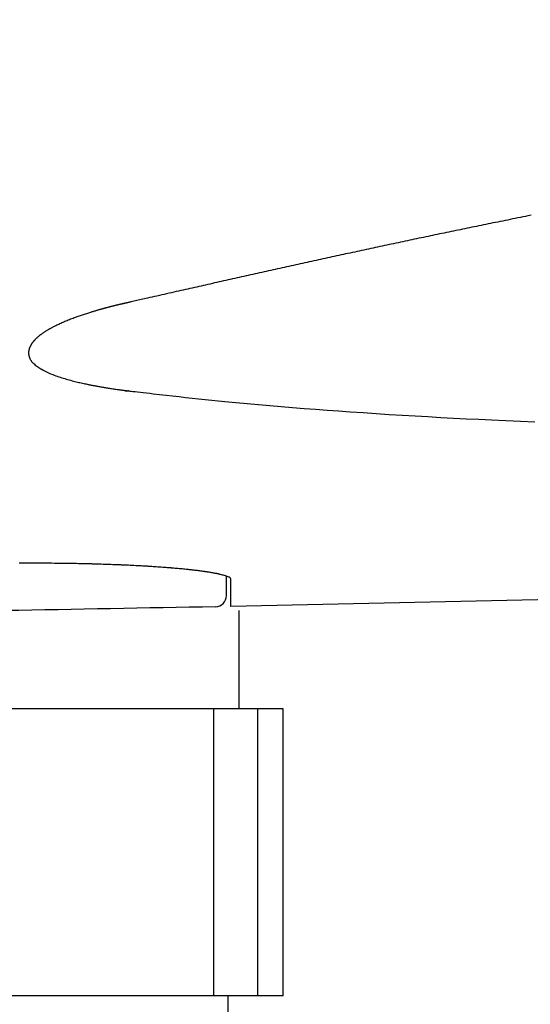
# Model space of a CAD drawing. Extents: x 0 to 2000, y 115 to 2915.
# Drawn here: x 623 to 647, y 2219 to 2264 of the extents above; entities that cross this region are included whole.
import ezdxf
from ezdxf.enums import TextEntityAlignment as Align

# ---------------------------------------------------------------- set-up
doc = ezdxf.new("R2010")
doc.units = 0
doc.header["$MEASUREMENT"] = 0
doc.layers.get('0').update_dxf_attribs({"linetype": 'CONTINUOUS'})
doc.layers.add('タンク', color=7, linetype='CONTINUOUS')
doc.layers.add('便座', color=7, linetype='CONTINUOUS')
doc.styles.add('EXCADDIM1', font='monotxt', dxfattribs={"width": 0.95, "bigfont": 'extfont'})
doc.styles.add('EXCADSTD', font='monotxt', dxfattribs={"bigfont": 'extfont'})
doc.styles.get("Standard").update_dxf_attribs({"font": 'monotxt', "bigfont": 'extfont'})
doc.dimstyles.get("Standard").update_dxf_attribs({"dimtxt": 0.18, "dimasz": 0.18, "dimexe": 0.18, "dimexo": 0.0625, "dimgap": 0.09, "dimtad": 0, "dimtih": 1, "dimtoh": 1, "dimdec": 4, "dimzin": 0, "dimtxsty": 'STANDARD', "dimcen": 0.09, "dimazin": 3, "dimtfac": 1, "dimtdec": 4, "dimtmove": 0, "dimatfit": 3, "dimtolj": 1, "dimtzin": 0})

# ---------------------------------------------------------------- blocks, each defined once
blk = doc.blocks.new('*D14')
at = {"layer": 'タンク', "color": 3, "linetype": 'CONTINUOUS'}
for p, q in [((407.005768, 2431.999923), (407.005768, 2043.56939)), ((1130.005768, 2432.000004), (1130.005768, 2043.56939)), ((437.005768, 2058.56939), (407.005768, 2053.56939)), ((1130.005768, 2053.56939), (1100.005768, 2058.56939)), ((407.005768, 2053.56939), (1130.005768, 2053.56939)), ((407.005768, 2053.56939), (437.005768, 2048.56939)), ((1100.005768, 2048.56939), (1130.005768, 2053.56939))]:
    blk.add_line(p, q, dxfattribs=at)
at = {"layer": 'タンク', "color": 2, "linetype": 'CONTINUOUS', "style": 'EXCADSTD', "width": 0.945}
blk.add_text('723', height=40, dxfattribs=at).set_placement((768.505768, 2057.06939), align=Align.CENTER)
blk = doc.blocks.new('_EX_NORM')
at = {"color": 0, "linetype": 'CONTINUOUS'}
for q in [(-1, 0.166667), (-1, 0), (-1, -0.166667)]:
    blk.add_line((0, 0), q, dxfattribs=at)

msp = doc.modelspace()

# ---------------------------------------------------------------- linework, layer by layer
at = {"layer": '便座', "color": 6, "linetype": 'CONTINUOUS'}
for p, q in [((650.69296, 2237.783345), (633.045686, 2237.395651)), ((632.272493, 2232.76489), (623.092788, 2232.76489)), ((632.272493, 2219.76489), (632.272493, 2232.76489)), ((634.26519, 2232.76489), (632.272493, 2232.76489)), ((634.26519, 2219.76489), (634.26519, 2232.76489)), ((635.419964, 2232.76489), (634.26519, 2232.76489)), ((635.419964, 2219.76489), (635.419964, 2232.76489)), ((635.419964, 2219.76489), (610.425748, 2219.76489))]:
    msp.add_line(p, q, dxfattribs=at)
at = {"layer": '便座', "color": 6, "linetype": 'CONTINUOUS', "flags": 128}
for points in [[(646.630501, 2255.103469), (646.557346, 2255.088928), (646.483621, 2255.074256), (646.372393, 2255.052082), (646.260008, 2255.029634), (646.1467, 2255.00696), (646.032704, 2254.984111), (645.918257, 2254.961134), (645.803594, 2254.938079), (645.68895, 2254.914995), (645.574561, 2254.891931), (645.460662, 2254.868936), (645.347489, 2254.846059), (645.235278, 2254.82335), (645.124445, 2254.800893), (645.014696, 2254.77863), (644.905923, 2254.756538), (644.798019, 2254.734596), (644.690875, 2254.712782), (644.584385, 2254.691074), (644.478439, 2254.669451), (644.372931, 2254.64789), (644.267753, 2254.626369), (644.162797, 2254.604868), (644.057955, 2254.583363), (643.953406, 2254.561893), (643.848863, 2254.540398), (643.744326, 2254.518878), (643.639795, 2254.497335), (643.53527, 2254.475767), (643.430751, 2254.454175), (643.326237, 2254.432559), (643.221729, 2254.41092), (643.117225, 2254.389257), (643.012726, 2254.36757), (642.908232, 2254.34586), (642.804002, 2254.324181), (642.699777, 2254.302479), (642.595556, 2254.280755), (642.49134, 2254.259007), (642.387129, 2254.237237), (642.282922, 2254.215444), (642.178719, 2254.193629), (642.074521, 2254.171791), (641.970328, 2254.149931), (641.866139, 2254.128049), (641.761955, 2254.106145), (641.658042, 2254.084274), (641.554133, 2254.062382), (641.450229, 2254.040469), (641.346329, 2254.018534), (641.242434, 2253.996577), (641.138544, 2253.9746), (641.034658, 2253.952601), (640.930776, 2253.930581), (640.826899, 2253.90854), (640.723027, 2253.886478), (640.619158, 2253.864396), (640.515562, 2253.84235), (640.41197, 2253.820284), (640.308383, 2253.798198), (640.204799, 2253.776092), (640.10122, 2253.753965), (639.997646, 2253.731819), (639.894075, 2253.709653), (639.790508, 2253.687467), (639.686946, 2253.665262), (639.583388, 2253.643038), (639.479834, 2253.620794), (639.376555, 2253.59859), (639.27328, 2253.576367), (639.170009, 2253.554125), (639.066742, 2253.531864), (638.96348, 2253.509585), (638.860221, 2253.487287), (638.756966, 2253.464971), (638.653715, 2253.442637), (638.550468, 2253.420286), (638.447225, 2253.397916), (638.343985, 2253.375528), (638.241024, 2253.353183), (638.138066, 2253.33082), (638.035112, 2253.30844), (637.932162, 2253.286042), (637.829216, 2253.263628), (637.726273, 2253.241197), (637.623334, 2253.218749), (637.520398, 2253.196285), (637.417466, 2253.173804), (637.314538, 2253.151307), (637.211613, 2253.128794), (637.108969, 2253.106325), (637.006329, 2253.083841), (636.903692, 2253.061341), (636.801059, 2253.038825), (636.698428, 2253.016294), (636.595802, 2252.993748), (636.493178, 2252.971187), (636.390558, 2252.948611), (636.287941, 2252.92602), (636.185328, 2252.903414), (636.082717, 2252.880794), (635.980392, 2252.858222), (635.878069, 2252.835635), (635.775749, 2252.813034), (635.673433, 2252.79042), (635.571119, 2252.767791), (635.468809, 2252.74515), (635.366501, 2252.722494), (635.264197, 2252.699826), (635.161895, 2252.677144), (635.059596, 2252.654449), (634.9573, 2252.631742), (634.855292, 2252.609085), (634.753286, 2252.586415), (634.651283, 2252.563734), (634.549283, 2252.54104), (634.447286, 2252.518334), (634.345291, 2252.495616), (634.243299, 2252.472887), (634.14131, 2252.450146), (634.039323, 2252.427394), (633.937339, 2252.40463), (633.835357, 2252.381855), (633.733669, 2252.359135), (633.631982, 2252.336404), (633.530298, 2252.313662), (633.428617, 2252.290909), (633.326937, 2252.268147), (633.225259, 2252.245374), (633.123584, 2252.222592), (633.02191, 2252.1998), (632.920239, 2252.176998), (632.818569, 2252.154186), (632.7169, 2252.131365), (632.615524, 2252.108601), (632.51415, 2252.085827), (632.412778, 2252.063045), (632.311408, 2252.040254), (632.21004, 2252.017455), (632.108674, 2251.994648), (632.007311, 2251.971833), (631.905951, 2251.949011), (631.804594, 2251.926181), (631.70324, 2251.903344), (631.601889, 2251.880499), (631.500833, 2251.857714), (631.399675, 2251.834899), (631.29831, 2251.812029), (631.196633, 2251.789082), (631.094539, 2251.766033), (630.991922, 2251.74286), (630.888676, 2251.719538), (630.784698, 2251.696043), (630.679881, 2251.672353), (630.574121, 2251.648444), (630.467312, 2251.624291), (630.359689, 2251.599949), (630.251151, 2251.575395), (630.141931, 2251.55068), (630.032262, 2251.525859), (629.922378, 2251.500985), (629.812512, 2251.476109), (629.702896, 2251.451286), (629.593765, 2251.426567), (629.48535, 2251.402006), (629.377886, 2251.377656), (629.271606, 2251.35357), (629.201897, 2251.337769), (629.132751, 2251.322094), (629.064109, 2251.306532), (628.995912, 2251.291069), (628.928099, 2251.275692), (628.860612, 2251.260387), (628.793392, 2251.245142), (628.726378, 2251.229943), (628.659512, 2251.214777), (628.592734, 2251.199631), (628.525985, 2251.184491), (628.492659, 2251.176932), (628.459879, 2251.169497), (628.428198, 2251.162311), (628.398171, 2251.1555), (628.370351, 2251.14919), (628.345291, 2251.143506), (628.323547, 2251.138574), (628.30567, 2251.134519), (628.292216, 2251.131468), (628.283737, 2251.129545), (628.280788, 2251.128876)], [(628.280788, 2251.128876), (628.28008, 2251.128713), (628.278042, 2251.128244), (628.274808, 2251.1275), (628.270509, 2251.126511), (628.265278, 2251.125307), (628.259246, 2251.12392), (628.252547, 2251.122379), (628.245312, 2251.120714), (628.237674, 2251.118957), (628.229764, 2251.117137), (628.221716, 2251.115286), (628.205565, 2251.11157), (628.189378, 2251.107844), (628.173145, 2251.104104), (628.156857, 2251.100346), (628.140505, 2251.096566), (628.124079, 2251.092761), (628.107572, 2251.088926), (628.090972, 2251.085058), (628.074272, 2251.081153), (628.057461, 2251.077207), (628.040531, 2251.073216), (628.015648, 2251.067318), (627.990542, 2251.06133), (627.965263, 2251.055265), (627.93986, 2251.049136), (627.914384, 2251.042958), (627.888884, 2251.036742), (627.86341, 2251.030504), (627.838011, 2251.024255), (627.812739, 2251.01801), (627.787642, 2251.011782), (627.76277, 2251.005584), (627.738726, 2250.999568), (627.714922, 2250.993587), (627.691334, 2250.987636), (627.667939, 2250.981708), (627.644715, 2250.975798), (627.621637, 2250.969899), (627.598684, 2250.964006), (627.575831, 2250.958112), (627.553056, 2250.952211), (627.530336, 2250.946299), (627.507647, 2250.940367), (627.485556, 2250.934566), (627.463505, 2250.928751), (627.441526, 2250.92293), (627.419651, 2250.917113), (627.397913, 2250.911308), (627.376344, 2250.905525), (627.354976, 2250.899772), (627.33384, 2250.894059), (627.31297, 2250.888393), (627.292397, 2250.882785), (627.272154, 2250.877243), (627.252761, 2250.87191), (627.233654, 2250.866633), (627.214775, 2250.861396), (627.196068, 2250.856182), (627.177475, 2250.850977), (627.158938, 2250.845765), (627.1404, 2250.840528), (627.121804, 2250.835253), (627.103092, 2250.829923), (627.084207, 2250.824522), (627.065092, 2250.819035), (627.033695, 2250.80998), (627.001617, 2250.800676), (626.968928, 2250.791139), (626.935696, 2250.781387), (626.90199, 2250.771435), (626.867876, 2250.761301), (626.833424, 2250.751001), (626.798703, 2250.740552), (626.76378, 2250.72997), (626.728724, 2250.719272), (626.693603, 2250.708475), (626.647333, 2250.694123), (626.601054, 2250.679615), (626.55475, 2250.66494), (626.508406, 2250.650086), (626.462007, 2250.63504), (626.415538, 2250.619792), (626.368983, 2250.604329), (626.322327, 2250.58864), (626.275555, 2250.572712), (626.228651, 2250.556534), (626.1816, 2250.540093), (626.126993, 2250.520741), (626.072226, 2250.501039), (626.017354, 2250.481002), (625.962432, 2250.460645), (625.907518, 2250.439985), (625.852667, 2250.419037), (625.797935, 2250.397818), (625.743379, 2250.376343), (625.689053, 2250.354628), (625.635014, 2250.332688), (625.581319, 2250.310541), (625.534006, 2250.290726), (625.487015, 2250.270753), (625.440356, 2250.250615), (625.394035, 2250.230305), (625.348062, 2250.209817), (625.302445, 2250.189143), (625.257192, 2250.168277), (625.212311, 2250.147212), (625.167811, 2250.125942), (625.1237, 2250.104459), (625.079986, 2250.082757), (625.046434, 2250.065807), (625.01312, 2250.04871), (624.980039, 2250.031456), (624.947184, 2250.014032), (624.914551, 2249.996427), (624.882133, 2249.97863), (624.849927, 2249.96063), (624.817926, 2249.942415), (624.786125, 2249.923974), (624.754518, 2249.905296), (624.723101, 2249.886369), (624.699184, 2249.871709), (624.675362, 2249.856883), (624.651622, 2249.841874), (624.627952, 2249.826668), (624.604337, 2249.81125), (624.580766, 2249.795604), (624.557226, 2249.779717), (624.533704, 2249.763572), (624.510186, 2249.747156), (624.486661, 2249.730452), (624.463115, 2249.713446), (624.444976, 2249.700144), (624.426864, 2249.686667), (624.408823, 2249.673028), (624.3909, 2249.65924), (624.373141, 2249.645316), (624.355591, 2249.63127), (624.338297, 2249.617113), (624.321303, 2249.602859), (624.304656, 2249.588522), (624.288403, 2249.574113), (624.272588, 2249.559647), (624.263842, 2249.551435), (624.255229, 2249.543202), (624.246728, 2249.534941), (624.238316, 2249.526645), (624.229971, 2249.518306), (624.221671, 2249.509919), (624.213395, 2249.501477), (624.205121, 2249.492972), (624.196825, 2249.484397), (624.188487, 2249.475746), (624.180085, 2249.467012), (624.175861, 2249.46262), (624.17169, 2249.458283), (624.167644, 2249.454076), (624.163798, 2249.450077), (624.160225, 2249.446362), (624.157, 2249.443009), (624.154195, 2249.440093), (624.151886, 2249.437691), (624.150145, 2249.435881), (624.149046, 2249.434738), (624.148663, 2249.434341)], [(624.148663, 2249.434341), (624.148475, 2249.43412), (624.147933, 2249.433485), (624.147072, 2249.432477), (624.145928, 2249.431137), (624.144534, 2249.429505), (624.142927, 2249.427623), (624.14114, 2249.42553), (624.139208, 2249.423268), (624.137168, 2249.420878), (624.135052, 2249.418401), (624.132896, 2249.415876), (624.128571, 2249.41081), (624.124229, 2249.405716), (624.119873, 2249.400591), (624.115507, 2249.395431), (624.111133, 2249.390233), (624.106756, 2249.384991), (624.102377, 2249.379703), (624.098, 2249.374365), (624.093629, 2249.368973), (624.089267, 2249.363523), (624.084916, 2249.358011), (624.078935, 2249.350296), (624.07299, 2249.342473), (624.067091, 2249.334556), (624.061246, 2249.326563), (624.055462, 2249.318509), (624.049749, 2249.310409), (624.044114, 2249.302281), (624.038566, 2249.294139), (624.033114, 2249.286001), (624.027765, 2249.277882), (624.022529, 2249.269798), (624.017718, 2249.262248), (624.013011, 2249.254736), (624.008404, 2249.247255), (624.003894, 2249.239797), (623.999478, 2249.232355), (623.995153, 2249.224921), (623.990916, 2249.217489), (623.986764, 2249.210052), (623.982693, 2249.202601), (623.978702, 2249.195129), (623.974787, 2249.18763), (623.971179, 2249.180561), (623.967637, 2249.173462), (623.964161, 2249.166331), (623.960753, 2249.159171), (623.957414, 2249.15198), (623.954145, 2249.144758), (623.950947, 2249.137506), (623.947822, 2249.130225), (623.944771, 2249.122913), (623.941794, 2249.115571), (623.938893, 2249.108199), (623.936217, 2249.101188), (623.933611, 2249.094152), (623.931078, 2249.087089), (623.928617, 2249.080002), (623.926231, 2249.07289), (623.923921, 2249.065753), (623.921688, 2249.058593), (623.919534, 2249.05141), (623.917459, 2249.044205), (623.915466, 2249.036977), (623.913555, 2249.029728), (623.911803, 2249.022763), (623.910129, 2249.01578), (623.908533, 2249.008779), (623.907017, 2249.001761), (623.905582, 2248.994727), (623.904229, 2248.987677), (623.902958, 2248.980613), (623.90177, 2248.973536), (623.900667, 2248.966445), (623.89965, 2248.959342), (623.898718, 2248.952228), (623.897895, 2248.945299), (623.897154, 2248.938378), (623.896494, 2248.931481), (623.895914, 2248.924627), (623.895414, 2248.917832), (623.894992, 2248.911114), (623.894647, 2248.90449), (623.894379, 2248.897979), (623.894188, 2248.891596), (623.894072, 2248.885361), (623.89403, 2248.879289), (623.894061, 2248.873445), (623.894163, 2248.867756), (623.894334, 2248.862197), (623.894574, 2248.856744), (623.894881, 2248.851373), (623.895255, 2248.846061), (623.895692, 2248.840783), (623.896193, 2248.835515), (623.896756, 2248.830234), (623.89738, 2248.824916), (623.898064, 2248.819536), (623.899775, 2248.8074), (623.901768, 2248.794906), (623.904041, 2248.782107), (623.906593, 2248.76906), (623.909422, 2248.755819), (623.912528, 2248.74244), (623.915909, 2248.728978), (623.919563, 2248.715487), (623.92349, 2248.702024), (623.927688, 2248.688643), (623.932155, 2248.6754), (623.940426, 2248.653153), (623.94947, 2248.631441), (623.959277, 2248.610234), (623.969834, 2248.589502), (623.981128, 2248.569215), (623.993148, 2248.549345), (624.005879, 2248.52986), (624.019311, 2248.510732), (624.03343, 2248.49193), (624.048225, 2248.473426), (624.063682, 2248.455188), (624.094059, 2248.421991), (624.126522, 2248.389597), (624.160918, 2248.357991), (624.197096, 2248.32716), (624.234903, 2248.297089), (624.274186, 2248.267764), (624.314794, 2248.239171), (624.356573, 2248.211296), (624.399372, 2248.184124), (624.443038, 2248.15764), (624.487418, 2248.131832), (624.547957, 2248.09819), (624.609427, 2248.065704), (624.671745, 2248.034336), (624.734827, 2248.004049), (624.798591, 2247.974806), (624.862951, 2247.946569), (624.927825, 2247.919302), (624.993129, 2247.892967), (625.05878, 2247.867527), (625.124693, 2247.842945), (625.190786, 2247.819183), (625.258096, 2247.795827), (625.325495, 2247.773244), (625.39297, 2247.751397), (625.460513, 2247.730248), (625.528111, 2247.70976), (625.595754, 2247.689896), (625.663432, 2247.67062), (625.731133, 2247.651893), (625.798847, 2247.633678), (625.866563, 2247.615939), (625.93427, 2247.598638), (625.991964, 2247.584211), (626.049555, 2247.570082), (626.106954, 2247.556259), (626.164072, 2247.542747), (626.22082, 2247.529553), (626.277109, 2247.516685), (626.33285, 2247.504149), (626.387955, 2247.491951), (626.442334, 2247.480099), (626.495899, 2247.468599), (626.54856, 2247.457458), (626.585488, 2247.449743), (626.622004, 2247.442195), (626.658196, 2247.434797), (626.694155, 2247.427532), (626.729972, 2247.420381), (626.765736, 2247.413328), (626.801538, 2247.406354), (626.837468, 2247.399442), (626.873615, 2247.392574), (626.910072, 2247.385733), (626.946926, 2247.3789), (626.986471, 2247.371658), (627.026559, 2247.364407), (627.067183, 2247.357147), (627.10834, 2247.349881), (627.150024, 2247.342608), (627.192229, 2247.33533), (627.234949, 2247.328048), (627.278181, 2247.320762), (627.321918, 2247.313473), (627.366154, 2247.306184), (627.410886, 2247.298893), (627.458456, 2247.291227), (627.506478, 2247.283578), (627.55486, 2247.275963), (627.603514, 2247.268399), (627.652347, 2247.260902), (627.70127, 2247.25349), (627.750193, 2247.24618), (627.799025, 2247.238987), (627.847676, 2247.23193), (627.896055, 2247.225024), (627.944073, 2247.218287), (627.977811, 2247.213626), (628.011332, 2247.20905), (628.044649, 2247.204553), (628.077771, 2247.200128), (628.110709, 2247.195767), (628.143473, 2247.191463), (628.176075, 2247.187208), (628.208526, 2247.182997), (628.240835, 2247.178821), (628.273013, 2247.174674), (628.305072, 2247.170548), (628.321046, 2247.168492), (628.336734, 2247.166473), (628.351874, 2247.164525), (628.366206, 2247.162681), (628.379471, 2247.160974), (628.391409, 2247.159438), (628.401759, 2247.158106), (628.410262, 2247.157012), (628.416657, 2247.156189), (628.420685, 2247.155671), (628.422085, 2247.155491)], [(628.422096, 2247.155052), (628.421668, 2247.154962), (628.420443, 2247.154705), (628.418504, 2247.154298), (628.415937, 2247.153759), (628.412826, 2247.153106), (628.409256, 2247.152356), (628.405311, 2247.151528), (628.401077, 2247.150639), (628.396638, 2247.149707), (628.392079, 2247.14875), (628.387485, 2247.147785), (628.381333, 2247.146498), (628.375255, 2247.145254), (628.369236, 2247.144078), (628.36326, 2247.142993), (628.357311, 2247.142024), (628.351373, 2247.141195), (628.345429, 2247.14053), (628.339466, 2247.140054), (628.333465, 2247.139791), (628.327413, 2247.139765), (628.321292, 2247.14), (628.315303, 2247.140488), (628.309287, 2247.141207), (628.303295, 2247.14212), (628.297378, 2247.143188), (628.291588, 2247.144376), (628.285975, 2247.145646), (628.280592, 2247.146962), (628.27549, 2247.148286), (628.270719, 2247.149582), (628.266332, 2247.150813), (628.262379, 2247.151942), (628.26143, 2247.152214), (628.260524, 2247.152473), (628.259671, 2247.152717), (628.258881, 2247.152944), (628.258164, 2247.153149), (628.257529, 2247.153331), (628.256988, 2247.153486), (628.256549, 2247.153612), (628.256224, 2247.153705), (628.256021, 2247.153763), (628.255951, 2247.153783)], [(628.422085, 2247.155491), (628.435438, 2247.15397), (628.473803, 2247.149602), (628.534637, 2247.142675), (628.615395, 2247.133479), (628.713535, 2247.122304), (628.826515, 2247.109439), (628.95179, 2247.095174), (629.086817, 2247.079799), (629.229054, 2247.063602), (629.375957, 2247.046875), (629.524984, 2247.029905), (629.821509, 2246.996152), (630.116761, 2246.962617), (630.411134, 2246.929328), (630.705019, 2246.896311), (630.998812, 2246.863596), (631.292905, 2246.83121), (631.587692, 2246.799181), (631.883567, 2246.767536), (632.180922, 2246.736304), (632.480151, 2246.705512), (632.781649, 2246.675189), (633.279464, 2246.626725), (633.783428, 2246.579569), (634.292591, 2246.533704), (634.806003, 2246.489114), (635.322717, 2246.445785), (635.841783, 2246.403699), (636.362252, 2246.362842), (636.883175, 2246.323197), (637.403603, 2246.284749), (637.922587, 2246.247481), (638.439178, 2246.211379), (639.035598, 2246.170863), (639.627903, 2246.131858), (640.216491, 2246.094325), (640.801761, 2246.058222), (641.384113, 2246.02351), (641.963943, 2245.990147), (642.541652, 2245.958094), (643.117638, 2245.927309), (643.692298, 2245.897753), (644.266033, 2245.869384), (644.839241, 2245.842162), (645.4935, 2245.812445), (646.147855, 2245.784182), (646.802569, 2245.757384)], [(633.045686, 2238.613822), (633.045683, 2238.614366), (633.045658, 2238.615915), (633.045589, 2238.618344), (633.045456, 2238.621529), (633.045236, 2238.625346), (633.044908, 2238.629671), (633.044451, 2238.634378), (633.043842, 2238.639344), (633.043061, 2238.644445), (633.042085, 2238.649555), (633.040893, 2238.654551), (633.037671, 2238.664222), (633.03346, 2238.672962), (633.028292, 2238.680872), (633.022204, 2238.688049), (633.015229, 2238.694595), (633.007402, 2238.700607), (632.998758, 2238.706185), (632.989332, 2238.711428), (632.979157, 2238.716436), (632.968269, 2238.721308), (632.956703, 2238.726143), (632.922401, 2238.739429), (632.884296, 2238.752992), (632.843279, 2238.766653), (632.800239, 2238.780235), (632.756065, 2238.793558), (632.711649, 2238.806446), (632.667879, 2238.81872), (632.625646, 2238.830202), (632.585839, 2238.840714), (632.549349, 2238.850078), (632.517065, 2238.858117), (632.505079, 2238.861028), (632.493819, 2238.863716), (632.483135, 2238.866213), (632.472876, 2238.868555), (632.462892, 2238.870775), (632.453032, 2238.87291), (632.443144, 2238.874991), (632.433079, 2238.877056), (632.422685, 2238.879137), (632.411812, 2238.881269), (632.400309, 2238.883487), (632.370686, 2238.889082), (632.337536, 2238.895208), (632.301565, 2238.901742), (632.263477, 2238.908566), (632.223976, 2238.915557), (632.183767, 2238.922594), (632.143553, 2238.929557), (632.104039, 2238.936325), (632.06593, 2238.942776), (632.029929, 2238.948791), (631.996741, 2238.954247), (631.979226, 2238.957081), (631.962669, 2238.959723), (631.946876, 2238.962203), (631.931653, 2238.96455), (631.916804, 2238.966796), (631.902136, 2238.96897), (631.887455, 2238.971102), (631.872566, 2238.973222), (631.857274, 2238.975361), (631.841385, 2238.977549), (631.824706, 2238.979815), (631.78376, 2238.985288), (631.73869, 2238.991206), (631.690371, 2238.997462), (631.639676, 2239.003948), (631.587478, 2239.010556), (631.53465, 2239.01718), (631.482066, 2239.023711), (631.4306, 2239.030043), (631.381125, 2239.036069), (631.334513, 2239.041679), (631.29164, 2239.046768), (631.269602, 2239.049348), (631.248754, 2239.05176), (631.228849, 2239.05403), (631.20964, 2239.056187), (631.190882, 2239.058258), (631.172329, 2239.06027), (631.153734, 2239.062251), (631.134851, 2239.064227), (631.115435, 2239.066227), (631.095238, 2239.068278), (631.074015, 2239.070407), (631.023195, 2239.075428), (630.96732, 2239.080859), (630.907478, 2239.086601), (630.844755, 2239.092553), (630.780239, 2239.098615), (630.715015, 2239.104688), (630.65017, 2239.110672), (630.586791, 2239.116468), (630.525964, 2239.121974), (630.468775, 2239.127093), (630.416313, 2239.131723), (630.390438, 2239.133976), (630.365943, 2239.136083), (630.342537, 2239.13807), (630.319931, 2239.13996), (630.297834, 2239.141777), (630.275956, 2239.143545), (630.254006, 2239.145287), (630.231695, 2239.147028), (630.208732, 2239.148793), (630.184827, 2239.150604), (630.15969, 2239.152485), (630.101384, 2239.156786), (630.037401, 2239.161432), (629.968973, 2239.166338), (629.89733, 2239.171419), (629.823703, 2239.176591), (629.749324, 2239.181768), (629.675422, 2239.186867), (629.603228, 2239.191801), (629.533973, 2239.196486), (629.468888, 2239.200838), (629.409204, 2239.204772), (629.380067, 2239.206666), (629.35247, 2239.208438), (629.326087, 2239.210108), (629.300589, 2239.211696), (629.275652, 2239.213222), (629.250947, 2239.214706), (629.226148, 2239.216168), (629.200928, 2239.217628), (629.17496, 2239.219105), (629.147919, 2239.22062), (629.119476, 2239.222193), (629.053882, 2239.22576), (628.981916, 2239.229605), (628.904951, 2239.233659), (628.824365, 2239.237851), (628.741533, 2239.242113), (628.65783, 2239.246375), (628.574633, 2239.250567), (628.493317, 2239.25462), (628.415257, 2239.258465), (628.34183, 2239.262032), (628.274411, 2239.265252), (628.241513, 2239.266797), (628.210319, 2239.268241), (628.180463, 2239.2696), (628.151578, 2239.270889), (628.123296, 2239.272126), (628.095251, 2239.273325), (628.067077, 2239.274502), (628.038406, 2239.275674), (628.008871, 2239.276856), (627.978107, 2239.278064), (627.945745, 2239.279314), (627.87382, 2239.282037), (627.795168, 2239.28495), (627.711278, 2239.288004), (627.623635, 2239.291145), (627.533727, 2239.294323), (627.443042, 2239.297486), (627.353067, 2239.300583), (627.265288, 2239.303563), (627.181194, 2239.306374), (627.102271, 2239.308964), (627.030007, 2239.311283), (626.995809, 2239.312357), (626.963383, 2239.313355), (626.932343, 2239.31429), (626.902304, 2239.315171), (626.872881, 2239.31601), (626.843689, 2239.316818), (626.814343, 2239.317604), (626.784459, 2239.318381), (626.75365, 2239.319158), (626.721532, 2239.319947), (626.687721, 2239.320757), (626.612077, 2239.322519), (626.529311, 2239.324387), (626.44109, 2239.326327), (626.349084, 2239.328307), (626.254958, 2239.330292), (626.160381, 2239.332249), (626.067021, 2239.334145), (625.976546, 2239.335947), (625.890622, 2239.33762), (625.810919, 2239.339131), (625.739103, 2239.340447), (625.705531, 2239.341041), (625.67411, 2239.341581), (625.644438, 2239.342072), (625.616115, 2239.34252), (625.588739, 2239.342932), (625.561912, 2239.343314), (625.535231, 2239.343672), (625.508295, 2239.344012), (625.480706, 2239.344341), (625.452061, 2239.344664), (625.42196, 2239.344989), (625.319531, 2239.346011), (625.202337, 2239.347074), (625.072815, 2239.348152), (624.933397, 2239.34922), (624.786519, 2239.350254), (624.634616, 2239.351227), (624.480122, 2239.352116), (624.325471, 2239.352896), (624.173099, 2239.35354), (624.02544, 2239.354025), (623.884929, 2239.354326), (623.795568, 2239.354412), (623.709697, 2239.354398), (623.626491, 2239.354278), (623.545121, 2239.354046), (623.464762, 2239.353696)], [(633.422856, 2232.76489), (633.422856, 2237.209561)], [(632.922856, 2212.76489), (632.922856, 2219.76489)]]:
    msp.add_lwpolyline(points, dxfattribs=at)
at = {"layer": '便座', "color": 6, "linetype": 'CONTINUOUS'}
for centre, radius, start, end in [((632.345686, 2237.88233), 0.5, 271.037114, 0), ((632.345817, 2237.882451), 0.49987, 271.063136, 359.986043)]:
    msp.add_arc(centre, radius, start, end, dxfattribs=at)
for points in [[(632.845686, 2237.88233), (632.845686, 2238.073529), (632.845686, 2238.366255), (632.845686, 2238.760846)], [(633.045686, 2237.395651), (633.045686, 2237.637479), (633.045686, 2238.043354), (633.045686, 2238.613822)], [(632.355091, 2237.382668), (626.021597, 2237.263477), (619.687862, 2237.150504), (613.35424, 2237.042089)], [(632.355091, 2237.382668), (626.021597, 2237.263477), (619.687862, 2237.150504), (613.35424, 2237.042089)], [(632.355091, 2237.382668), (626.021597, 2237.263477), (619.687862, 2237.150504), (613.35424, 2237.042089)]]:
    msp.add_open_spline(points, degree=3, dxfattribs=at)

# ---------------------------------------------------------------- dimensions: what is measured, and where the dimension line sits
at = {"layer": 'タンク', "color": 3, "linetype": 'CONTINUOUS'}
dim = msp.add_linear_dim(base=(1130.005768, 2053.56939), p1=(407.005768, 2436.999923), p2=(1130.005768, 2437.000004), dimstyle='STANDARD', override={"dimtxt": 40, "dimasz": 30, "dimexe": 10, "dimexo": 5, "dimgap": 3.5, "dimtad": 1, "dimjust": 0, "dimtih": 0, "dimtoh": 0, "dimdec": 2, "dimzin": 8, "dimtxsty": 'EXCADDIM1', "dimblk1": '_EX_NORM', "dimblk2": '_EX_NORM', "dimsah": 1, "dimse1": 0, "dimse2": 0, "dimclrd": 3, "dimclre": 3, "dimclrt": 2, "dimtmove": 2}, dxfattribs=at)
dim.commit()
dim.dimension.update_dxf_attribs({"geometry": '*D14', "text_midpoint": (768.505768, 2077.06939), "dimtype": 160})

doc.saveas('drawing.dxf')
